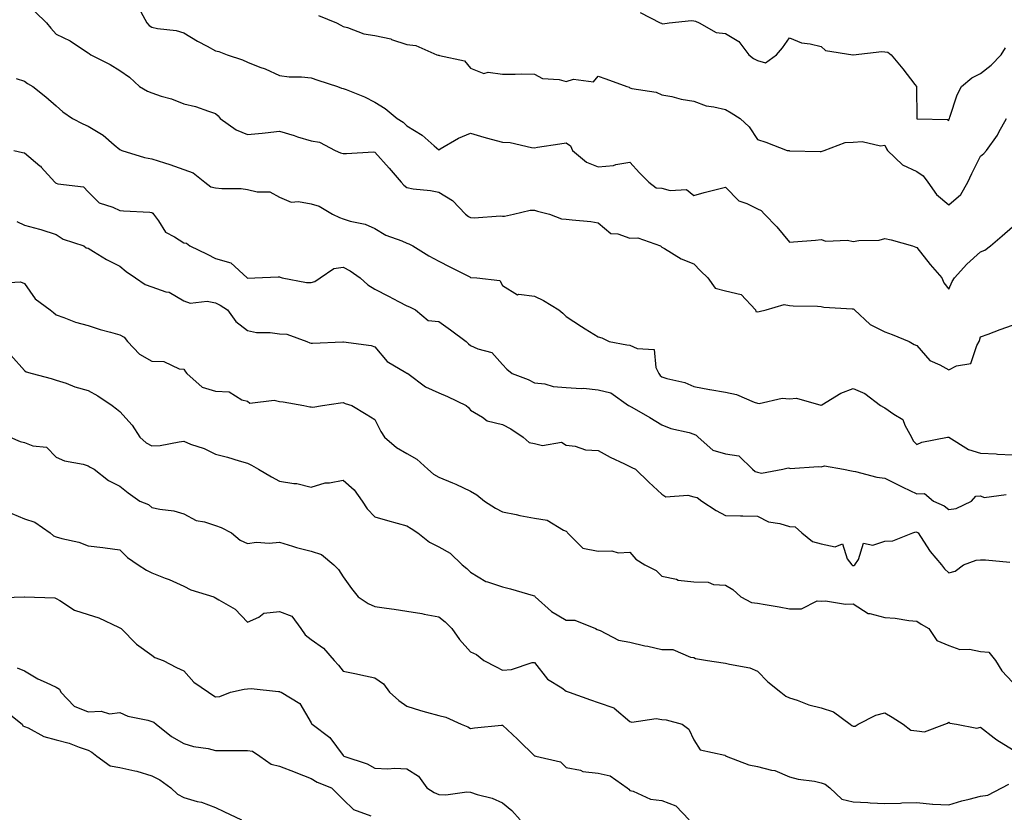
# Model space of a CAD drawing. Units: inches. Extents: x 936803 to 939443, y 7361258 to 7363898.
# Drawn here: x 938557 to 938865, y 7362964 to 7363213 of the extents above; entities that cross this region are included whole.
import ezdxf

# ---------------------------------------------------------------- set-up
doc = ezdxf.new("R2010")
doc.units = ezdxf.units.IN
doc.header["$MEASUREMENT"] = 0
doc.layers.add('Contour_93687361', color=7, linetype='Continuous', true_color=0x971b38)

msp = doc.modelspace()

# ---------------------------------------------------------------- linework, layer by layer
at = {"layer": 'Contour_93687361'}
for points in [[(938561.48, 7363215.35, 3315), (938564.96, 7363211.92, 3315), (938566.41, 7363210.28, 3315), (938568.05, 7363208.4, 3315), (938572.42, 7363206.3, 3315), (938576.33, 7363203.65, 3315), (938578.05, 7363202.56, 3315), (938578.4, 7363202.27, 3315), (938578.95, 7363201.92, 3315), (938584.97, 7363198.84, 3315), (938588.05, 7363196.99, 3315), (938591.06, 7363194.93, 3315), (938594.21, 7363191.92, 3315), (938596.65, 7363190.52, 3315), (938598.05, 7363189.95, 3315), (938601.02, 7363188.95, 3315), (938604.17, 7363188.04, 3315), (938608.05, 7363186.53, 3315), (938611.79, 7363185.66, 3315), (938615.78, 7363184.19, 3315), (938618.05, 7363183.53, 3315), (938618.89, 7363182.76, 3315), (938619.48, 7363181.92, 3315), (938624.54, 7363178.41, 3315), (938628.05, 7363176.85, 3315), (938632.68, 7363177.29, 3315), (938633.58, 7363177.45, 3315), (938638.05, 7363177.95, 3315), (938642.66, 7363176.53, 3315), (938643.77, 7363176.2, 3315), (938648.05, 7363174.91, 3315), (938650.6, 7363174.47, 3315), (938655.59, 7363171.92, 3315), (938657.27, 7363171.14, 3315), (938658.05, 7363170.95, 3315), (938659.08, 7363170.9, 3315), (938667.57, 7363171.43, 3315), (938668.05, 7363171.4, 3315), (938672.47, 7363166.34, 3315), (938676.27, 7363161.92, 3315), (938677.07, 7363160.95, 3315), (938678.05, 7363160.25, 3315), (938680.08, 7363159.89, 3315), (938685.5, 7363159.37, 3315), (938688.05, 7363158.82, 3315), (938692.34, 7363156.21, 3315), (938696.44, 7363151.92, 3315), (938697.34, 7363151.21, 3315), (938698.05, 7363150.83, 3315), (938699.18, 7363150.79, 3315), (938707.47, 7363151.34, 3315), (938708.05, 7363151.31, 3315), (938708.72, 7363151.24, 3315), (938711.46, 7363151.92, 3315), (938716.77, 7363153.2, 3315), (938718.05, 7363153.17, 3315), (938719.02, 7363152.89, 3315), (938722.79, 7363151.92, 3315), (938726.58, 7363150.45, 3315), (938728.05, 7363150.36, 3315), (938729.87, 7363150.1, 3315), (938735.74, 7363149.61, 3315), (938738.05, 7363149.23, 3315), (938742.02, 7363145.89, 3315), (938744.26, 7363145.71, 3315), (938748.05, 7363144.39, 3315), (938750.56, 7363144.43, 3315), (938757.61, 7363141.92, 3315), (938757.86, 7363141.73, 3315), (938758.05, 7363141.55, 3315), (938758.87, 7363141.1, 3315), (938764.06, 7363137.93, 3315), (938768.05, 7363136.3, 3315), (938770.22, 7363134.09, 3315), (938772.46, 7363131.92, 3315), (938774.81, 7363128.68, 3315), (938778.05, 7363127.89, 3315), (938782.88, 7363126.75, 3315), (938787.38, 7363121.92, 3315), (938787.55, 7363121.42, 3315), (938788.05, 7363121.23, 3315), (938788.56, 7363121.41, 3315), (938790.72, 7363121.92, 3315), (938796.4, 7363123.57, 3315), (938798.05, 7363123.21, 3315), (938799.26, 7363123.13, 3315), (938806.91, 7363123.06, 3315), (938808.05, 7363122.99, 3315), (938808.9, 7363122.77, 3315), (938817.71, 7363122.25, 3315), (938818.05, 7363122.19, 3315), (938818.26, 7363122.13, 3315), (938818.46, 7363121.92, 3315), (938823.38, 7363117.25, 3315), (938828.05, 7363115.01, 3315), (938830.3, 7363114.17, 3315), (938835.66, 7363111.92, 3315), (938837.16, 7363111.03, 3315), (938838.05, 7363110.68, 3315), (938842.12, 7363105.99, 3315), (938845.3, 7363104.67, 3315), (938848.05, 7363103.12, 3315), (938850.47, 7363104.34, 3315), (938854.95, 7363105.02, 3315), (938856.83, 7363110.7, 3315), (938857.6, 7363111.92, 3315), (938857.65, 7363112.32, 3315), (938858.05, 7363113.39, 3315), (938860.39, 7363114.26, 3315), (938864.21, 7363115.77, 3315), (938868.05, 7363117.08, 3315)], [(938594.59, 7363215.38, 3316), (938596.45, 7363211.92, 3316), (938597.2, 7363211.07, 3316), (938598.05, 7363210.61, 3316), (938599.78, 7363210.19, 3316), (938605.67, 7363209.54, 3316), (938608.05, 7363208.74, 3316), (938612.34, 7363206.21, 3316), (938615.39, 7363204.58, 3316), (938618.05, 7363203.11, 3316), (938619.11, 7363202.98, 3316), (938621.65, 7363201.92, 3316), (938626.45, 7363200.33, 3316), (938628.05, 7363199.62, 3316), (938631.92, 7363198.05, 3316), (938633.57, 7363197.44, 3316), (938638.05, 7363195.35, 3316), (938641.13, 7363195, 3316), (938644.97, 7363195, 3316), (938648.05, 7363194.71, 3316), (938650.11, 7363193.98, 3316), (938656.29, 7363191.92, 3316), (938657.57, 7363191.44, 3316), (938658.05, 7363191.37, 3316), (938659.01, 7363190.96, 3316), (938664.8, 7363188.68, 3316), (938668.05, 7363187.07, 3316), (938671.2, 7363185.07, 3316), (938675.01, 7363181.92, 3316), (938676.85, 7363180.72, 3316), (938678.05, 7363179.6, 3316), (938682.82, 7363176.69, 3316), (938686.62, 7363173.35, 3316), (938688.05, 7363172.13, 3316), (938688.49, 7363172.36, 3316), (938694.23, 7363175.74, 3316), (938698.05, 7363177.31, 3316), (938702.16, 7363176.02, 3316), (938704.52, 7363175.45, 3316), (938708.05, 7363174.46, 3316), (938710.49, 7363174.36, 3316), (938717.18, 7363172.79, 3316), (938718.05, 7363172.74, 3316), (938719.02, 7363172.89, 3316), (938726, 7363173.97, 3316), (938728.05, 7363174.28, 3316), (938729.43, 7363173.3, 3316), (938730.01, 7363171.92, 3316), (938734.38, 7363168.25, 3316), (938738.05, 7363166.78, 3316), (938742.84, 7363167.13, 3316), (938743.63, 7363167.5, 3316), (938748.05, 7363168.2, 3316), (938751.02, 7363164.89, 3316), (938753.97, 7363161.92, 3316), (938756.26, 7363160.13, 3316), (938758.05, 7363160.02, 3316), (938760.69, 7363159.29, 3316), (938765.81, 7363159.68, 3316), (938768.05, 7363157.79, 3316), (938771.27, 7363158.7, 3316), (938775.94, 7363159.81, 3316), (938778.05, 7363160.37, 3316), (938782.21, 7363156.08, 3316), (938784.74, 7363155.23, 3316), (938788.05, 7363153.55, 3316), (938789.22, 7363153.09, 3316), (938790.3, 7363151.92, 3316), (938794.09, 7363147.95, 3316), (938798.05, 7363143.11, 3316), (938799.39, 7363143.26, 3316), (938806.27, 7363143.7, 3316), (938808.05, 7363143.93, 3316), (938809.52, 7363143.39, 3316), (938816.25, 7363143.72, 3316), (938818.05, 7363143.37, 3316), (938819.8, 7363143.67, 3316), (938826.18, 7363143.79, 3316), (938828.05, 7363144.27, 3316), (938829.97, 7363143.84, 3316), (938836.68, 7363141.92, 3316), (938837.7, 7363141.57, 3316), (938838.05, 7363141.49, 3316), (938842.24, 7363136.11, 3316), (938845.93, 7363131.92, 3316), (938846.46, 7363130.33, 3316), (938848.05, 7363128.39, 3316), (938849.15, 7363130.82, 3316), (938849.81, 7363131.92, 3316), (938853.7, 7363136.27, 3316), (938858.05, 7363140.06, 3316), (938859.36, 7363140.61, 3316), (938861.18, 7363141.92, 3316), (938864.83, 7363145.15, 3316), (938868.05, 7363147.89, 3316)], [(938650.37, 7363214.24, 3317), (938655.98, 7363211.92, 3317), (938657.32, 7363211.19, 3317), (938658.05, 7363210.82, 3317), (938659.47, 7363210.5, 3317), (938664.59, 7363208.46, 3317), (938668.05, 7363207.98, 3317), (938672.99, 7363206.86, 3317), (938673.23, 7363206.74, 3317), (938678.05, 7363205.08, 3317), (938680.91, 7363204.77, 3317), (938687.47, 7363201.92, 3317), (938687.91, 7363201.78, 3317), (938688.05, 7363201.78, 3317), (938688.3, 7363201.66, 3317), (938696.14, 7363200.01, 3317), (938698.05, 7363197.65, 3317), (938702.2, 7363196.06, 3317), (938703.52, 7363196.45, 3317), (938708.05, 7363195.85, 3317), (938711.98, 7363195.84, 3317), (938714.09, 7363195.88, 3317), (938718.05, 7363195.87, 3317), (938720.58, 7363194.45, 3317), (938725.8, 7363194.17, 3317), (938728.05, 7363193.52, 3317), (938730.33, 7363194.2, 3317), (938736.59, 7363193.38, 3317), (938738.05, 7363195.15, 3317), (938740.44, 7363194.31, 3317), (938747.04, 7363191.92, 3317), (938747.83, 7363191.7, 3317), (938748.05, 7363191.52, 3317), (938748.62, 7363191.36, 3317), (938756.3, 7363190.17, 3317), (938758.05, 7363189.36, 3317), (938761.2, 7363188.77, 3317), (938764.08, 7363187.94, 3317), (938768.05, 7363187.36, 3317), (938771.97, 7363185.84, 3317), (938774.35, 7363185.62, 3317), (938778.05, 7363184.69, 3317), (938779.82, 7363183.69, 3317), (938782.63, 7363181.92, 3317), (938785.47, 7363179.34, 3317), (938788.05, 7363175.32, 3317), (938790.66, 7363174.53, 3317), (938797.33, 7363171.92, 3317), (938797.96, 7363171.83, 3317), (938798.05, 7363171.82, 3317), (938798.17, 7363171.8, 3317), (938807.74, 7363171.61, 3317), (938808.05, 7363171.54, 3317), (938808.32, 7363171.65, 3317), (938808.95, 7363171.92, 3317), (938815.58, 7363174.39, 3317), (938818.05, 7363174.46, 3317), (938820.86, 7363174.73, 3317), (938826.67, 7363173.3, 3317), (938828.05, 7363173.59, 3317), (938828.5, 7363172.38, 3317), (938828.84, 7363171.92, 3317), (938833.5, 7363167.37, 3317), (938838.05, 7363165.31, 3317), (938840.04, 7363163.91, 3317), (938841.47, 7363161.92, 3317), (938844.22, 7363158.09, 3317), (938848.05, 7363154.82, 3317), (938851.87, 7363158.1, 3317), (938854.09, 7363161.92, 3317), (938855.31, 7363164.67, 3317), (938858.05, 7363170.05, 3317), (938859.06, 7363170.91, 3317), (938859.85, 7363171.92, 3317), (938863.3, 7363176.67, 3317), (938863.79, 7363177.66, 3317), (938866.16, 7363181.92, 3317)], [(938751.25, 7363215.12, 3318), (938757.51, 7363211.92, 3318), (938757.89, 7363211.77, 3318), (938758.05, 7363211.67, 3318), (938758.34, 7363211.63, 3318), (938760.37, 7363211.92, 3318), (938767.33, 7363212.64, 3318), (938768.05, 7363212.58, 3318), (938768.57, 7363212.44, 3318), (938769.76, 7363211.92, 3318), (938775.07, 7363208.94, 3318), (938778.05, 7363208.62, 3318), (938782.17, 7363206.04, 3318), (938785.35, 7363201.92, 3318), (938786.84, 7363200.71, 3318), (938788.05, 7363200.11, 3318), (938790.59, 7363199.38, 3318), (938794.01, 7363201.92, 3318), (938795.91, 7363204.06, 3318), (938798.05, 7363207.18, 3318), (938801.81, 7363205.68, 3318), (938804.59, 7363205.38, 3318), (938808.05, 7363204.47, 3318), (938809.36, 7363203.23, 3318), (938818.01, 7363201.92, 3318), (938818.04, 7363201.91, 3318), (938818.05, 7363201.91, 3318), (938818.08, 7363201.92, 3318), (938827.04, 7363202.92, 3318), (938828.05, 7363202.84, 3318), (938828.9, 7363202.77, 3318), (938829.96, 7363201.92, 3318), (938833.64, 7363197.51, 3318), (938837.44, 7363192.53, 3318), (938837.91, 7363191.92, 3318), (938837.95, 7363191.82, 3318), (938837.99, 7363181.98, 3318), (938838, 7363181.92, 3318), (938838.02, 7363181.89, 3318), (938838.05, 7363181.84, 3318), (938838.16, 7363181.81, 3318), (938847.71, 7363181.58, 3318), (938848.05, 7363181.32, 3318), (938848.2, 7363181.78, 3318), (938848.26, 7363181.92, 3318), (938848.41, 7363182.28, 3318), (938850.65, 7363189.32, 3318), (938852, 7363191.92, 3318), (938855.32, 7363194.65, 3318), (938858.05, 7363196.08, 3318), (938861.34, 7363198.63, 3318), (938864.51, 7363201.92, 3318), (938865.89, 7363204.08, 3318)], [(938555.5, 7363194.47, 3314), (938558.05, 7363193.63, 3314), (938559.03, 7363192.9, 3314), (938560.74, 7363191.92, 3314), (938564.82, 7363188.69, 3314), (938568.05, 7363185.89, 3314), (938570.1, 7363183.97, 3314), (938573.12, 7363181.92, 3314), (938576.37, 7363180.24, 3314), (938578.05, 7363179.5, 3314), (938582.82, 7363176.69, 3314), (938586.27, 7363173.7, 3314), (938588.05, 7363172.21, 3314), (938588.25, 7363172.12, 3314), (938588.65, 7363171.92, 3314), (938595.79, 7363169.66, 3314), (938598.05, 7363169.27, 3314), (938601.98, 7363167.99, 3314), (938603.64, 7363167.5, 3314), (938608.05, 7363165.91, 3314), (938611.02, 7363164.89, 3314), (938614.65, 7363161.92, 3314), (938616.57, 7363160.44, 3314), (938618.05, 7363160.16, 3314), (938620.05, 7363159.92, 3314), (938626.12, 7363159.99, 3314), (938628.05, 7363159.67, 3314), (938631.1, 7363158.88, 3314), (938635.06, 7363158.93, 3314), (938638.05, 7363157.21, 3314), (938641.77, 7363155.64, 3314), (938644.09, 7363155.88, 3314), (938648.05, 7363155.11, 3314), (938650.5, 7363154.37, 3314), (938654.75, 7363151.92, 3314), (938656.95, 7363150.82, 3314), (938658.05, 7363150.43, 3314), (938660.23, 7363149.74, 3314), (938664.92, 7363148.79, 3314), (938668.05, 7363147.41, 3314), (938671.46, 7363145.33, 3314), (938676.45, 7363143.52, 3314), (938678.05, 7363142.8, 3314), (938678.68, 7363142.55, 3314), (938679.89, 7363141.92, 3314), (938684.94, 7363138.82, 3314), (938688.05, 7363137.18, 3314), (938691.5, 7363135.37, 3314), (938697.77, 7363132.2, 3314), (938698.05, 7363132.05, 3314), (938698.17, 7363132.04, 3314), (938700, 7363131.92, 3314), (938707.18, 7363131.05, 3314), (938708.05, 7363129.53, 3314), (938712.72, 7363126.59, 3314), (938713.17, 7363126.8, 3314), (938718.05, 7363126.18, 3314), (938720.95, 7363124.82, 3314), (938725.68, 7363121.92, 3314), (938726.99, 7363120.85, 3314), (938728.05, 7363119.81, 3314), (938732.84, 7363116.71, 3314), (938733.99, 7363115.98, 3314), (938738.05, 7363113.39, 3314), (938739.21, 7363113.08, 3314), (938741.53, 7363111.92, 3314), (938747.02, 7363110.9, 3314), (938748.05, 7363110.82, 3314), (938750.25, 7363109.72, 3314), (938755.63, 7363109.5, 3314), (938756.11, 7363103.86, 3314), (938757.15, 7363101.92, 3314), (938757.47, 7363101.34, 3314), (938758.05, 7363100.87, 3314), (938759.62, 7363100.35, 3314), (938765.24, 7363099.11, 3314), (938768.05, 7363097.83, 3314), (938773.04, 7363096.9, 3314), (938773.07, 7363096.9, 3314), (938778.05, 7363096.06, 3314), (938781.42, 7363095.3, 3314), (938787.04, 7363092.93, 3314), (938788.05, 7363092.61, 3314), (938788.61, 7363092.48, 3314), (938795.75, 7363094.22, 3314), (938798.05, 7363093.98, 3314), (938800.27, 7363094.14, 3314), (938807.97, 7363092, 3314), (938808.05, 7363092.02, 3314), (938808.26, 7363092.13, 3314), (938814.18, 7363095.79, 3314), (938818.05, 7363097.27, 3314), (938821.75, 7363095.61, 3314), (938826.66, 7363091.92, 3314), (938827.53, 7363091.4, 3314), (938828.05, 7363091.19, 3314), (938830.8, 7363089.17, 3314), (938833.67, 7363087.53, 3314), (938834.25, 7363085.72, 3314), (938836.36, 7363081.92, 3314), (938836.89, 7363080.76, 3314), (938838.05, 7363079.61, 3314), (938839.63, 7363080.34, 3314), (938847.71, 7363081.92, 3314), (938847.97, 7363082, 3314), (938848.05, 7363081.98, 3314), (938848.09, 7363081.96, 3314), (938848.12, 7363081.92, 3314), (938854.2, 7363078.07, 3314), (938858.05, 7363076.89, 3314), (938862.9, 7363076.77, 3314), (938863.37, 7363076.6, 3314), (938868.05, 7363076.37, 3314)], [(938554.77, 7363171.92, 3313), (938557.42, 7363171.3, 3313), (938558.05, 7363171.1, 3313), (938562.86, 7363167.11, 3313), (938563.07, 7363166.94, 3313), (938563.37, 7363166.6, 3313), (938567.57, 7363161.92, 3313), (938567.83, 7363161.7, 3313), (938568.05, 7363161.61, 3313), (938568.56, 7363161.41, 3313), (938576.6, 7363160.47, 3313), (938578.05, 7363158.93, 3313), (938581.57, 7363155.43, 3313), (938585.83, 7363154.13, 3313), (938588.05, 7363153.07, 3313), (938589.12, 7363152.99, 3313), (938597.46, 7363152.51, 3313), (938598.05, 7363152.46, 3313), (938598.36, 7363152.23, 3313), (938598.58, 7363151.92, 3313), (938600.12, 7363149.85, 3313), (938602.38, 7363146.25, 3313), (938605.14, 7363144.83, 3313), (938608.05, 7363142.92, 3313), (938608.9, 7363142.77, 3313), (938609.92, 7363141.92, 3313), (938615.45, 7363139.32, 3313), (938618.05, 7363137.98, 3313), (938622.8, 7363136.67, 3313), (938627.97, 7363131.92, 3313), (938628.02, 7363131.89, 3313), (938628.05, 7363131.88, 3313), (938628.1, 7363131.87, 3313), (938630.33, 7363131.92, 3313), (938637.69, 7363132.27, 3313), (938638.05, 7363132.21, 3313), (938638.29, 7363132.16, 3313), (938638.97, 7363131.92, 3313), (938646.61, 7363130.48, 3313), (938648.05, 7363130.49, 3313), (938649.16, 7363130.81, 3313), (938650.9, 7363131.92, 3313), (938655.16, 7363134.81, 3313), (938658.05, 7363135.23, 3313), (938660.31, 7363134.18, 3313), (938663.44, 7363131.92, 3313), (938665.85, 7363129.72, 3313), (938668.05, 7363128.43, 3313), (938672.33, 7363126.19, 3313), (938675.44, 7363124.53, 3313), (938678.05, 7363123.14, 3313), (938678.93, 7363122.8, 3313), (938680.78, 7363121.92, 3313), (938684.71, 7363118.59, 3313), (938688.05, 7363118.19, 3313), (938691.73, 7363115.6, 3313), (938696.64, 7363111.92, 3313), (938697.34, 7363111.21, 3313), (938698.05, 7363110.76, 3313), (938700.27, 7363109.7, 3313), (938704.67, 7363108.54, 3313), (938708.05, 7363104.77, 3313), (938709.46, 7363103.33, 3313), (938711.11, 7363101.92, 3313), (938716.14, 7363100.01, 3313), (938718.05, 7363099, 3313), (938721.31, 7363098.66, 3313), (938723.96, 7363097.83, 3313), (938728.05, 7363097.56, 3313), (938732.73, 7363097.23, 3313), (938733.44, 7363097.31, 3313), (938738.05, 7363096.83, 3313), (938742, 7363095.86, 3313), (938747.55, 7363091.92, 3313), (938747.89, 7363091.76, 3313), (938748.05, 7363091.7, 3313), (938748.58, 7363091.39, 3313), (938754.23, 7363088.1, 3313), (938758.05, 7363085.85, 3313), (938760.85, 7363084.72, 3313), (938766.59, 7363083.38, 3313), (938768.05, 7363082.91, 3313), (938768.76, 7363082.63, 3313), (938769.43, 7363081.92, 3313), (938774.04, 7363077.91, 3313), (938778.05, 7363076.68, 3313), (938782.21, 7363076.08, 3313), (938786.52, 7363071.92, 3313), (938787.32, 7363071.19, 3313), (938788.05, 7363070.97, 3313), (938789.29, 7363070.68, 3313), (938795.99, 7363071.92, 3313), (938797.64, 7363072.33, 3313), (938798.05, 7363072.23, 3313), (938798.29, 7363072.16, 3313), (938807.23, 7363072.74, 3313), (938808.05, 7363072.6, 3313), (938809.1, 7363072.97, 3313), (938815.07, 7363071.92, 3313), (938817.52, 7363071.39, 3313), (938818.05, 7363071.26, 3313), (938818.8, 7363071.17, 3313), (938825.49, 7363069.36, 3313), (938828.05, 7363069.13, 3313), (938832.84, 7363066.71, 3313), (938833.66, 7363066.31, 3313), (938838.05, 7363064.16, 3313), (938840.43, 7363064.3, 3313), (938843.23, 7363061.92, 3313), (938846.59, 7363060.46, 3313), (938848.05, 7363059.28, 3313), (938850.4, 7363059.56, 3313), (938855.18, 7363061.92, 3313), (938856.55, 7363063.42, 3313), (938858.05, 7363063.54, 3313), (938859.2, 7363063.07, 3313), (938866.03, 7363063.93, 3313)], [(938555.69, 7363149.56, 3312), (938558.05, 7363148.48, 3312), (938562.8, 7363147.17, 3312), (938563.22, 7363147.08, 3312), (938568.05, 7363145.48, 3312), (938570.19, 7363144.06, 3312), (938576.76, 7363141.92, 3312), (938577.49, 7363141.36, 3312), (938578.05, 7363141.22, 3312), (938579.79, 7363140.18, 3312), (938583.78, 7363137.65, 3312), (938588.05, 7363135.55, 3312), (938590.04, 7363133.91, 3312), (938592.94, 7363131.92, 3312), (938595.97, 7363129.84, 3312), (938598.05, 7363129.07, 3312), (938602.39, 7363127.58, 3312), (938603.52, 7363127.39, 3312), (938608.05, 7363124.73, 3312), (938610.11, 7363123.97, 3312), (938615.36, 7363124.61, 3312), (938618.05, 7363124.13, 3312), (938619.49, 7363123.35, 3312), (938621.76, 7363121.92, 3312), (938624.38, 7363118.26, 3312), (938628.05, 7363115.38, 3312), (938630.91, 7363114.78, 3312), (938635.13, 7363114.83, 3312), (938638.05, 7363114.42, 3312), (938640.42, 7363114.29, 3312), (938646.64, 7363111.92, 3312), (938647.63, 7363111.5, 3312), (938648.05, 7363111.45, 3312), (938648.48, 7363111.48, 3312), (938657.98, 7363111.85, 3312), (938658.05, 7363111.85, 3312), (938658.14, 7363111.83, 3312), (938666.82, 7363110.7, 3312), (938668.05, 7363110.31, 3312), (938671.87, 7363105.74, 3312), (938677.7, 7363102.27, 3312), (938678.05, 7363102.03, 3312), (938678.15, 7363102.02, 3312), (938678.31, 7363101.92, 3312), (938683.88, 7363097.75, 3312), (938688.05, 7363095.86, 3312), (938690.79, 7363094.67, 3312), (938696.64, 7363091.92, 3312), (938697.35, 7363091.22, 3312), (938698.05, 7363090.46, 3312), (938701.74, 7363088.23, 3312), (938703.21, 7363087.08, 3312), (938708.05, 7363085.95, 3312), (938710.66, 7363084.53, 3312), (938714.57, 7363081.92, 3312), (938716.4, 7363080.27, 3312), (938718.05, 7363079.94, 3312), (938720.59, 7363079.38, 3312), (938726.55, 7363080.42, 3312), (938728.05, 7363079.41, 3312), (938730.85, 7363079.12, 3312), (938734.11, 7363077.99, 3312), (938738.05, 7363077.76, 3312), (938741.82, 7363075.69, 3312), (938746.33, 7363073.64, 3312), (938748.05, 7363072.8, 3312), (938748.58, 7363072.45, 3312), (938749.73, 7363071.92, 3312), (938753.96, 7363067.83, 3312), (938758.05, 7363064.03, 3312), (938759.31, 7363063.19, 3312), (938766.23, 7363063.74, 3312), (938768.05, 7363063.28, 3312), (938769.12, 7363062.99, 3312), (938770.61, 7363061.92, 3312), (938775.08, 7363058.95, 3312), (938778.05, 7363057.4, 3312), (938782.67, 7363057.3, 3312), (938783.43, 7363057.3, 3312), (938788.05, 7363057.2, 3312), (938791.5, 7363055.37, 3312), (938795.08, 7363054.89, 3312), (938798.05, 7363053.96, 3312), (938799.92, 7363053.8, 3312), (938801.96, 7363051.92, 3312), (938805.36, 7363049.23, 3312), (938808.05, 7363048.53, 3312), (938812.42, 7363047.55, 3312), (938814.67, 7363048.54, 3312), (938816.21, 7363043.76, 3312), (938817.64, 7363041.92, 3312), (938817.86, 7363041.73, 3312), (938818.05, 7363041.67, 3312), (938818.28, 7363041.69, 3312), (938818.55, 7363041.92, 3312), (938819.74, 7363043.61, 3312), (938821.28, 7363048.69, 3312), (938824.19, 7363048.06, 3312), (938828.05, 7363049.33, 3312), (938830.48, 7363049.49, 3312), (938836.83, 7363051.92, 3312), (938837.76, 7363052.21, 3312), (938838.05, 7363052.18, 3312), (938838.22, 7363052.09, 3312), (938838.42, 7363051.92, 3312), (938839.19, 7363050.78, 3312), (938842.18, 7363046.05, 3312), (938845.8, 7363041.92, 3312), (938846.76, 7363040.63, 3312), (938848.05, 7363039.36, 3312), (938850.06, 7363039.91, 3312), (938852.69, 7363041.92, 3312), (938856.63, 7363043.34, 3312), (938858.05, 7363043.48, 3312), (938859.63, 7363043.49, 3312), (938867.25, 7363042.71, 3312)], [(938549.72, 7363130.25, 3311), (938556.86, 7363130.73, 3311), (938558.05, 7363130.18, 3311), (938561.47, 7363125.35, 3311), (938566.13, 7363121.92, 3311), (938567.21, 7363121.07, 3311), (938568.05, 7363120.34, 3311), (938570.44, 7363119.53, 3311), (938574.14, 7363118.01, 3311), (938578.05, 7363116.94, 3311), (938581.87, 7363115.74, 3311), (938585.06, 7363114.91, 3311), (938588.05, 7363114.04, 3311), (938589.41, 7363113.28, 3311), (938590.41, 7363111.92, 3311), (938594.14, 7363108.01, 3311), (938598.05, 7363105.82, 3311), (938601.79, 7363105.66, 3311), (938606.57, 7363103.4, 3311), (938608.05, 7363103.25, 3311), (938608.59, 7363102.46, 3311), (938609.01, 7363101.92, 3311), (938613.8, 7363097.67, 3311), (938618.05, 7363096.41, 3311), (938622.28, 7363096.15, 3311), (938626.33, 7363093.64, 3311), (938628.05, 7363093.29, 3311), (938628.79, 7363092.66, 3311), (938636.39, 7363093.58, 3311), (938638.05, 7363093.14, 3311), (938639.22, 7363093.09, 3311), (938645.71, 7363091.92, 3311), (938647.64, 7363091.51, 3311), (938648.05, 7363091.48, 3311), (938648.56, 7363091.41, 3311), (938651.57, 7363091.92, 3311), (938657.26, 7363092.71, 3311), (938658.05, 7363092.84, 3311), (938658.69, 7363092.56, 3311), (938660.83, 7363091.92, 3311), (938665.27, 7363089.13, 3311), (938668.05, 7363087.45, 3311), (938669.86, 7363083.73, 3311), (938671.08, 7363081.92, 3311), (938674.81, 7363078.68, 3311), (938678.05, 7363076.84, 3311), (938681.17, 7363075.04, 3311), (938684.59, 7363071.92, 3311), (938686.43, 7363070.3, 3311), (938688.05, 7363069.42, 3311), (938692.32, 7363067.65, 3311), (938693.39, 7363067.26, 3311), (938698.05, 7363064.97, 3311), (938700, 7363063.87, 3311), (938702.42, 7363061.92, 3311), (938705.86, 7363059.73, 3311), (938708.05, 7363058.52, 3311), (938712.31, 7363057.66, 3311), (938713.54, 7363057.41, 3311), (938718.05, 7363056.5, 3311), (938722.02, 7363055.89, 3311), (938727.23, 7363052.74, 3311), (938728.05, 7363052.45, 3311), (938728.3, 7363052.17, 3311), (938728.44, 7363051.92, 3311), (938733.26, 7363047.12, 3311), (938738.05, 7363046.17, 3311), (938742.4, 7363046.27, 3311), (938744.29, 7363045.69, 3311), (938748.05, 7363045.87, 3311), (938749.85, 7363043.72, 3311), (938752.73, 7363041.92, 3311), (938756.22, 7363040.09, 3311), (938758.05, 7363038.34, 3311), (938762.6, 7363037.37, 3311), (938763.21, 7363037.08, 3311), (938768.05, 7363036.55, 3311), (938772.58, 7363036.45, 3311), (938774.25, 7363035.72, 3311), (938778.05, 7363035.52, 3311), (938780.34, 7363034.21, 3311), (938782.85, 7363031.92, 3311), (938786.22, 7363030.09, 3311), (938788.05, 7363029.92, 3311), (938790.49, 7363029.48, 3311), (938794.86, 7363028.73, 3311), (938798.05, 7363028.15, 3311), (938801.9, 7363028.07, 3311), (938806.78, 7363030.65, 3311), (938808.05, 7363030.55, 3311), (938809.36, 7363030.61, 3311), (938815.7, 7363029.57, 3311), (938818.05, 7363029.64, 3311), (938822.79, 7363026.66, 3311), (938823.3, 7363026.67, 3311), (938828.05, 7363025.38, 3311), (938831.29, 7363025.16, 3311), (938835.54, 7363024.43, 3311), (938838.05, 7363024.23, 3311), (938839.42, 7363023.29, 3311), (938841.85, 7363021.92, 3311), (938844.29, 7363018.16, 3311), (938848.05, 7363016.64, 3311), (938851.53, 7363015.4, 3311), (938854.52, 7363015.44, 3311), (938858.05, 7363014.73, 3311), (938860.66, 7363014.53, 3311), (938862.75, 7363011.92, 3311), (938864.75, 7363008.63, 3311), (938868.05, 7363005.09, 3311)], [(938553.79, 7363107.66, 3310), (938558.05, 7363102.9, 3310), (938558.61, 7363102.47, 3310), (938560.54, 7363101.92, 3310), (938566.5, 7363100.37, 3310), (938568.05, 7363099.86, 3310), (938571.12, 7363098.85, 3310), (938573.89, 7363097.76, 3310), (938578.05, 7363096.63, 3310), (938581.09, 7363094.95, 3310), (938585.64, 7363091.92, 3310), (938586.99, 7363090.86, 3310), (938588.05, 7363090.04, 3310), (938591.89, 7363085.76, 3310), (938594.31, 7363081.92, 3310), (938596.28, 7363080.15, 3310), (938598.05, 7363079.21, 3310), (938600.61, 7363079.36, 3310), (938606.67, 7363080.54, 3310), (938608.05, 7363080.65, 3310), (938610.17, 7363079.8, 3310), (938614.48, 7363078.35, 3310), (938618.05, 7363076.6, 3310), (938621.8, 7363075.67, 3310), (938625.43, 7363074.54, 3310), (938628.05, 7363073.82, 3310), (938629.34, 7363073.21, 3310), (938631.54, 7363071.92, 3310), (938635.63, 7363069.5, 3310), (938638.05, 7363068.17, 3310), (938642.57, 7363067.4, 3310), (938643.51, 7363067.38, 3310), (938648.05, 7363066.3, 3310), (938652.37, 7363067.6, 3310), (938653.74, 7363067.61, 3310), (938658.05, 7363068.44, 3310), (938661.52, 7363065.39, 3310), (938664.04, 7363061.92, 3310), (938665.65, 7363059.52, 3310), (938668.05, 7363057.01, 3310), (938671.98, 7363055.85, 3310), (938674.97, 7363055, 3310), (938678.05, 7363054.11, 3310), (938679.44, 7363053.31, 3310), (938681.46, 7363051.92, 3310), (938685.2, 7363049.07, 3310), (938688.05, 7363047.55, 3310), (938691.66, 7363045.54, 3310), (938695.38, 7363041.92, 3310), (938696.86, 7363040.73, 3310), (938698.05, 7363039.65, 3310), (938702.81, 7363036.67, 3310), (938703.39, 7363036.58, 3310), (938708.05, 7363034.98, 3310), (938710.55, 7363034.42, 3310), (938717.67, 7363032.3, 3310), (938718.05, 7363032.2, 3310), (938718.22, 7363032.09, 3310), (938718.35, 7363031.92, 3310), (938723.39, 7363027.26, 3310), (938728.05, 7363024.53, 3310), (938730.73, 7363024.6, 3310), (938737.19, 7363021.92, 3310), (938737.73, 7363021.6, 3310), (938738.05, 7363021.49, 3310), (938738.7, 7363021.27, 3310), (938744.47, 7363018.33, 3310), (938748.05, 7363017.62, 3310), (938752.67, 7363016.55, 3310), (938753.61, 7363016.36, 3310), (938758.05, 7363015.38, 3310), (938761.46, 7363015.33, 3310), (938767.06, 7363012.91, 3310), (938768.05, 7363012.88, 3310), (938768.61, 7363012.48, 3310), (938772.33, 7363011.92, 3310), (938777.29, 7363011.16, 3310), (938778.05, 7363011.08, 3310), (938779.25, 7363010.72, 3310), (938785.69, 7363009.56, 3310), (938788.05, 7363008.58, 3310), (938791.31, 7363005.17, 3310), (938795.42, 7363001.92, 3310), (938796.89, 7363000.76, 3310), (938798.05, 7363000.24, 3310), (938800.48, 7362999.49, 3310), (938804.17, 7362998.04, 3310), (938808.05, 7362997.09, 3310), (938811.9, 7362995.77, 3310), (938817.09, 7362991.92, 3310), (938817.6, 7362991.47, 3310), (938818.05, 7362991.3, 3310), (938818.67, 7362991.3, 3310), (938819.64, 7362991.92, 3310), (938825.21, 7362994.75, 3310), (938828.05, 7362995.47, 3310), (938830.28, 7362994.15, 3310), (938833.75, 7362991.92, 3310), (938836.15, 7362990.02, 3310), (938838.05, 7362989.89, 3310), (938840.43, 7362989.54, 3310), (938846.79, 7362991.92, 3310), (938847.68, 7362992.28, 3310), (938848.05, 7362992.6, 3310), (938848.41, 7362992.28, 3310), (938850.47, 7362991.92, 3310), (938856.82, 7362990.69, 3310), (938858.05, 7362991.01, 3310), (938862.3, 7362987.67, 3310), (938863.13, 7362987, 3310), (938868.05, 7362983.95, 3310)], [(938553.61, 7363081.92, 3309), (938556.71, 7363080.58, 3309), (938558.05, 7363080.24, 3309), (938560.76, 7363079.22, 3309), (938564.96, 7363078.83, 3309), (938568.05, 7363075.69, 3309), (938570.63, 7363074.5, 3309), (938576.49, 7363073.48, 3309), (938578.05, 7363073, 3309), (938578.65, 7363072.52, 3309), (938579.95, 7363071.92, 3309), (938584.5, 7363068.37, 3309), (938588.05, 7363066.61, 3309), (938590.59, 7363064.46, 3309), (938594.33, 7363061.92, 3309), (938596.98, 7363060.85, 3309), (938598.05, 7363059.93, 3309), (938600.6, 7363059.37, 3309), (938604.93, 7363058.81, 3309), (938608.05, 7363057.95, 3309), (938612, 7363055.86, 3309), (938614.59, 7363055.38, 3309), (938618.05, 7363054.21, 3309), (938619.75, 7363053.62, 3309), (938623.01, 7363051.92, 3309), (938625.79, 7363049.66, 3309), (938628.05, 7363048.57, 3309), (938630.91, 7363049.06, 3309), (938634.82, 7363048.69, 3309), (938638.05, 7363049.03, 3309), (938642.17, 7363047.8, 3309), (938643.47, 7363047.34, 3309), (938648.05, 7363046.16, 3309), (938651.24, 7363045.11, 3309), (938655.18, 7363041.92, 3309), (938656.59, 7363040.46, 3309), (938658.05, 7363038.14, 3309), (938660.65, 7363034.52, 3309), (938662.78, 7363031.92, 3309), (938665.86, 7363029.73, 3309), (938668.05, 7363028.81, 3309), (938671.7, 7363028.27, 3309), (938674.1, 7363027.97, 3309), (938678.05, 7363027.36, 3309), (938682.74, 7363026.61, 3309), (938683.53, 7363026.43, 3309), (938688.05, 7363025.63, 3309), (938690.12, 7363023.99, 3309), (938692.12, 7363021.92, 3309), (938694.61, 7363018.48, 3309), (938698.05, 7363014.62, 3309), (938699.95, 7363013.82, 3309), (938702.23, 7363011.92, 3309), (938706.04, 7363009.91, 3309), (938708.05, 7363008.87, 3309), (938710.9, 7363009.07, 3309), (938717.37, 7363011.24, 3309), (938718.05, 7363011.32, 3309), (938722.21, 7363006.09, 3309), (938726.64, 7363003.32, 3309), (938728.05, 7363002.33, 3309), (938728.36, 7363002.23, 3309), (938728.92, 7363001.92, 3309), (938735.69, 7362999.56, 3309), (938738.05, 7362998.74, 3309), (938742.96, 7362997.01, 3309), (938743.13, 7362997, 3309), (938748.05, 7362992.72, 3309), (938748.65, 7362992.52, 3309), (938756.28, 7362993.69, 3309), (938758.05, 7362993.41, 3309), (938759.4, 7362993.27, 3309), (938764.39, 7362991.92, 3309), (938766.52, 7362990.39, 3309), (938768.05, 7362987, 3309), (938770.02, 7362983.89, 3309), (938777.81, 7362982.16, 3309), (938778.05, 7362982.04, 3309), (938778.13, 7362982, 3309), (938778.27, 7362981.92, 3309), (938785.3, 7362979.17, 3309), (938788.05, 7362978.68, 3309), (938792.49, 7362977.48, 3309), (938793.5, 7362977.37, 3309), (938798.05, 7362975.46, 3309), (938800.77, 7362974.64, 3309), (938805.95, 7362974.02, 3309), (938808.05, 7362973.55, 3309), (938809.23, 7362973.1, 3309), (938810.73, 7362971.92, 3309), (938814.56, 7362968.43, 3309), (938818.05, 7362967.55, 3309), (938822.65, 7362967.32, 3309), (938823.39, 7362967.26, 3309), (938828.05, 7362967.04, 3309), (938832.87, 7362967.1, 3309), (938833.36, 7362967.23, 3309), (938838.05, 7362967.33, 3309), (938842.99, 7362966.85, 3309), (938843.09, 7362966.88, 3309), (938848.05, 7362966.65, 3309), (938852.13, 7362967.84, 3309), (938854.5, 7362968.37, 3309), (938858.05, 7362969.31, 3309), (938860.29, 7362969.69, 3309), (938864.7, 7362971.92, 3309), (938866.89, 7362973.08, 3309)], [(938554.1, 7363057.97, 3308), (938558.05, 7363056.31, 3308), (938561.39, 7363055.26, 3308), (938566.12, 7363051.92, 3308), (938567.18, 7363051.05, 3308), (938568.05, 7363050.65, 3308), (938569.85, 7363050.13, 3308), (938575.1, 7363048.97, 3308), (938578.05, 7363047.92, 3308), (938582.63, 7363047.33, 3308), (938583.43, 7363047.29, 3308), (938588.05, 7363046.6, 3308), (938590.38, 7363044.26, 3308), (938593.78, 7363041.92, 3308), (938596.32, 7363040.19, 3308), (938598.05, 7363039.42, 3308), (938602.21, 7363037.76, 3308), (938603.45, 7363037.31, 3308), (938608.05, 7363035.24, 3308), (938610.23, 7363034.11, 3308), (938617.51, 7363031.92, 3308), (938617.82, 7363031.69, 3308), (938618.05, 7363031.56, 3308), (938619.07, 7363030.9, 3308), (938624.15, 7363028.02, 3308), (938628.05, 7363023.88, 3308), (938631.59, 7363025.46, 3308), (938633.22, 7363026.75, 3308), (938638.05, 7363027.25, 3308), (938641.97, 7363025.84, 3308), (938644.83, 7363021.92, 3308), (938646.11, 7363019.98, 3308), (938648.05, 7363018.45, 3308), (938651.95, 7363015.82, 3308), (938655.27, 7363011.92, 3308), (938656.61, 7363010.48, 3308), (938658.05, 7363008.6, 3308), (938662.26, 7363007.71, 3308), (938663.57, 7363007.44, 3308), (938668.05, 7363006.47, 3308), (938670.75, 7363004.61, 3308), (938672.58, 7363001.92, 3308), (938675.51, 7362999.38, 3308), (938678.05, 7362997.53, 3308), (938682.38, 7362996.25, 3308), (938684.24, 7362995.73, 3308), (938688.05, 7362994.63, 3308), (938690.23, 7362994.1, 3308), (938695.1, 7362991.92, 3308), (938697.22, 7362991.09, 3308), (938698.05, 7362990.58, 3308), (938699.25, 7362990.73, 3308), (938707.72, 7362991.59, 3308), (938708.05, 7362991.63, 3308), (938712.77, 7362987.2, 3308), (938713.06, 7362986.93, 3308), (938718.05, 7362982.04, 3308), (938718.18, 7362982.05, 3308), (938718.55, 7362981.92, 3308), (938726.22, 7362980.09, 3308), (938728.05, 7362978.37, 3308), (938732.51, 7362977.46, 3308), (938733.26, 7362977.13, 3308), (938738.05, 7362976.6, 3308), (938741.85, 7362975.72, 3308), (938747.2, 7362971.92, 3308), (938747.66, 7362971.54, 3308), (938748.05, 7362971.16, 3308), (938749.02, 7362970.95, 3308), (938754.51, 7362968.38, 3308), (938758.05, 7362967.98, 3308), (938762.48, 7362966.35, 3308), (938766.57, 7362961.92, 3308)], [(938548.46, 7363031.51, 3307), (938558.01, 7363031.88, 3307), (938558.05, 7363031.88, 3307), (938558.11, 7363031.86, 3307), (938567.64, 7363031.52, 3307), (938568.05, 7363031.39, 3307), (938569.21, 7363030.76, 3307), (938573.82, 7363027.69, 3307), (938578.05, 7363026.38, 3307), (938581.46, 7363025.33, 3307), (938587.63, 7363022.34, 3307), (938588.05, 7363022.17, 3307), (938588.21, 7363022.08, 3307), (938588.41, 7363021.92, 3307), (938593.19, 7363017.06, 3307), (938598.05, 7363013.54, 3307), (938598.98, 7363012.85, 3307), (938601.61, 7363011.92, 3307), (938605.82, 7363009.69, 3307), (938608.05, 7363008.64, 3307), (938611.25, 7363005.12, 3307), (938615.8, 7363001.92, 3307), (938617.18, 7363001.05, 3307), (938618.05, 7363000.51, 3307), (938619.34, 7363000.63, 3307), (938622.68, 7363001.92, 3307), (938627.03, 7363002.93, 3307), (938628.05, 7363002.97, 3307), (938629.2, 7363003.07, 3307), (938637.82, 7363002.15, 3307), (938638.05, 7363002.18, 3307), (938638.22, 7363002.09, 3307), (938638.59, 7363001.92, 3307), (938644.51, 7362998.38, 3307), (938648.05, 7362992.31, 3307), (938648.18, 7362992.05, 3307), (938648.32, 7362991.92, 3307), (938653.91, 7362987.78, 3307), (938658.05, 7362982.08, 3307), (938658.14, 7362982.02, 3307), (938658.23, 7362981.92, 3307), (938665.6, 7362979.47, 3307), (938668.05, 7362978.09, 3307), (938672.06, 7362977.91, 3307), (938674.3, 7362978.17, 3307), (938678.05, 7362977.92, 3307), (938681.74, 7362975.61, 3307), (938684.34, 7362971.92, 3307), (938686.6, 7362970.47, 3307), (938688.05, 7362969.92, 3307), (938690.23, 7362969.74, 3307), (938696.86, 7362970.73, 3307), (938698.05, 7362970.56, 3307), (938700.1, 7362969.87, 3307), (938704.8, 7362968.68, 3307), (938708.05, 7362967.3, 3307), (938710.99, 7362964.86, 3307), (938713.6, 7362961.92, 3307)], [(938555.77, 7363009.64, 3306), (938558.05, 7363008.64, 3306), (938562.32, 7363006.19, 3306), (938564.94, 7363005.03, 3306), (938568.05, 7363003.53, 3306), (938569.05, 7363002.92, 3306), (938569.52, 7363001.92, 3306), (938573.72, 7362997.59, 3306), (938578.05, 7362995.75, 3306), (938582.13, 7362996, 3306), (938584.81, 7362995.16, 3306), (938588.05, 7362995.63, 3306), (938590.52, 7362994.39, 3306), (938596.83, 7362993.14, 3306), (938598.05, 7362992.74, 3306), (938598.64, 7362992.51, 3306), (938599.4, 7362991.92, 3306), (938604.22, 7362988.09, 3306), (938608.05, 7362985.85, 3306), (938611.09, 7362984.96, 3306), (938615.71, 7362984.26, 3306), (938618.05, 7362983.71, 3306), (938619.79, 7362983.66, 3306), (938626.26, 7362983.71, 3306), (938628.05, 7362983.66, 3306), (938629.62, 7362983.49, 3306), (938631.96, 7362981.92, 3306), (938635.49, 7362979.35, 3306), (938638.05, 7362978.72, 3306), (938642.98, 7362976.85, 3306), (938643.21, 7362976.76, 3306), (938648.05, 7362974.87, 3306), (938649.88, 7362973.75, 3306), (938654.37, 7362971.92, 3306), (938656.24, 7362970.11, 3306), (938658.05, 7362968.33, 3306), (938661.27, 7362965.14, 3306), (938666.75, 7362963.22, 3306)], [(938552.19, 7362996.06, 3305), (938557.39, 7362991.92, 3305), (938557.57, 7362991.44, 3305), (938558.05, 7362991.22, 3305), (938559.23, 7362990.74, 3305), (938564.16, 7362988.04, 3305), (938568.05, 7362987.05, 3305), (938572.11, 7362985.98, 3305), (938575.29, 7362984.68, 3305), (938578.05, 7362983.76, 3305), (938579.27, 7362983.14, 3305), (938580.81, 7362981.92, 3305), (938584.97, 7362978.84, 3305), (938588.05, 7362978.38, 3305), (938592.71, 7362977.26, 3305), (938593.3, 7362977.17, 3305), (938598.05, 7362975.71, 3305), (938600.55, 7362974.42, 3305), (938603.98, 7362971.92, 3305), (938606.11, 7362969.98, 3305), (938608.05, 7362968.93, 3305), (938612.25, 7362967.72, 3305), (938613.59, 7362967.46, 3305), (938618.05, 7362965.79, 3305), (938620.68, 7362964.55, 3305), (938626.22, 7362961.92, 3305)]]:
    msp.add_polyline3d(points, dxfattribs=at)

doc.saveas('drawing.dxf')
